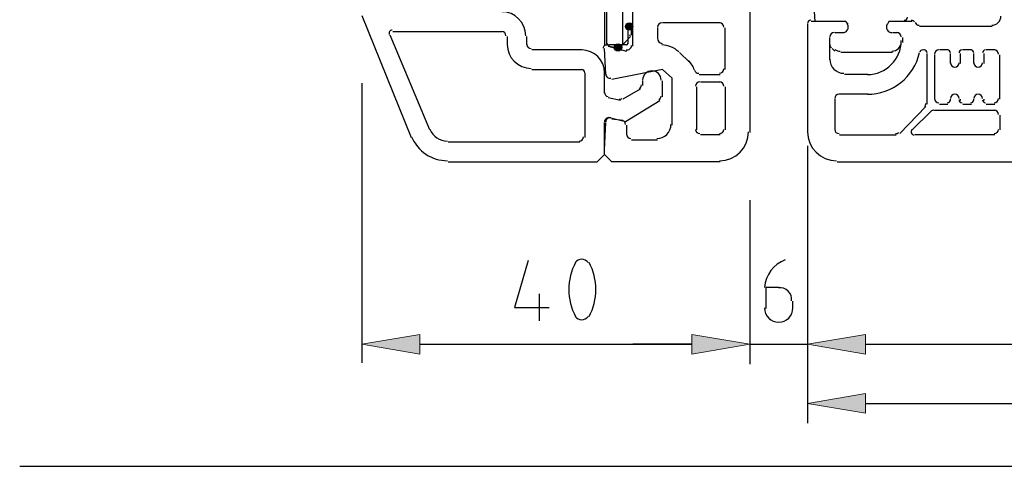
# Model space of a CAD drawing. Units: centimetres. Extents: x -22.2 to 20.1, y -13.8 to 14.8.
# Drawn here: x 2.3 to 6.2, y 6.5 to 8.3 of the extents above; entities that cross this region are included whole.
import ezdxf

# ---------------------------------------------------------------- set-up
doc = ezdxf.new("R2010")
doc.units = ezdxf.units.CM
doc.header["$MEASUREMENT"] = 0
doc.layers.add('VEKA_SCREW', color=7, linetype='Continuous')

msp = doc.modelspace()

# ---------------------------------------------------------------- hatches: boundary and pattern name
at = {"layer": 'VEKA_SCREW', "true_color": 0xff00ff}
h = msp.add_hatch(color=6, dxfattribs=at)
edge = h.paths.add_edge_path()
edge.add_spline(control_points=[(4.71085, 8.22796), (4.71085, 8.22796), (4.71085, 8.24255), (4.71085, 8.24255), (4.70282, 8.24255), (4.69626, 8.23599), (4.69626, 8.22796), (4.69626, 8.21994), (4.70282, 8.21338), (4.71085, 8.21338), (4.71887, 8.21338), (4.72543, 8.21994), (4.72543, 8.22796), (4.72543, 8.23599), (4.71887, 8.24255), (4.71085, 8.24255), (4.71085, 8.24255), (4.71085, 8.22796), (4.71085, 8.22796)], knot_values=[0, 0, 0, 0, 0.1666667, 0.1666667, 0.1666667, 0.3333333, 0.3333333, 0.3333333, 0.5, 0.5, 0.5, 0.6666667, 0.6666667, 0.6666667, 0.8333333, 0.8333333, 0.8333333, 1, 1, 1, 1], degree=3, periodic=1)
h = msp.add_hatch(color=6, dxfattribs=at)
edge = h.paths.add_edge_path()
edge.add_spline(control_points=[(4.66709, 8.14533), (4.66709, 8.14533), (4.66709, 8.15991), (4.66709, 8.15991), (4.65907, 8.15991), (4.65251, 8.15335), (4.65251, 8.14533), (4.65251, 8.1373), (4.65907, 8.13074), (4.66709, 8.13074), (4.67512, 8.13074), (4.68168, 8.1373), (4.68168, 8.14533), (4.68168, 8.15335), (4.67512, 8.15991), (4.66709, 8.15991), (4.66709, 8.15991), (4.66709, 8.14533), (4.66709, 8.14533)], knot_values=[0, 0, 0, 0, 0.1666667, 0.1666667, 0.1666667, 0.3333333, 0.3333333, 0.3333333, 0.5, 0.5, 0.5, 0.6666667, 0.6666667, 0.6666667, 0.8333333, 0.8333333, 0.8333333, 1, 1, 1, 1], degree=3, periodic=1)
at = {"layer": 'VEKA_SCREW', "true_color": 0xff0000}
h = msp.add_hatch(color=1, dxfattribs=at)
edge = h.paths.add_edge_path()
edge.add_spline(control_points=[(3.88439, 7.0126), (3.88439, 7.0126), (3.88439, 6.9348), (3.88439, 6.9348), (3.88439, 6.9348), (3.65591, 6.9737), (3.65591, 6.9737), (3.65591, 6.9737), (3.88439, 7.0126), (3.88439, 7.0126)], knot_values=[0, 0, 0, 0, 0.3333333, 0.3333333, 0.3333333, 0.6666667, 0.6666667, 0.6666667, 1, 1, 1, 1], degree=3, periodic=1)
h = msp.add_hatch(color=1, dxfattribs=at)
edge = h.paths.add_edge_path()
edge.add_spline(control_points=[(4.95878, 7.0126), (4.95878, 7.0126), (4.95878, 6.9348), (4.95878, 6.9348), (4.95878, 6.9348), (5.18728, 6.9737), (5.18728, 6.9737), (5.18728, 6.9737), (4.95878, 7.0126), (4.95878, 7.0126)], knot_values=[0, 0, 0, 0, 0.3333333, 0.3333333, 0.3333333, 0.6666667, 0.6666667, 0.6666667, 1, 1, 1, 1], degree=3, periodic=1)
h = msp.add_hatch(color=1, dxfattribs=at)
edge = h.paths.add_edge_path()
edge.add_spline(control_points=[(4.95878, 7.0126), (4.95878, 7.0126), (4.95878, 6.9348), (4.95878, 6.9348), (4.95878, 6.9348), (5.18728, 6.9737), (5.18728, 6.9737), (5.18728, 6.9737), (4.95878, 7.0126), (4.95878, 7.0126)], knot_values=[0, 0, 0, 0, 0.3333333, 0.3333333, 0.3333333, 0.6666667, 0.6666667, 0.6666667, 1, 1, 1, 1], degree=3, periodic=1)
h = msp.add_hatch(color=1, dxfattribs=at)
edge = h.paths.add_edge_path()
edge.add_spline(control_points=[(5.64425, 7.0126), (5.64425, 7.0126), (5.64425, 6.9348), (5.64425, 6.9348), (5.64425, 6.9348), (5.41576, 6.9737), (5.41576, 6.9737), (5.41576, 6.9737), (5.64425, 7.0126), (5.64425, 7.0126)], knot_values=[0, 0, 0, 0, 0.3333333, 0.3333333, 0.3333333, 0.6666667, 0.6666667, 0.6666667, 1, 1, 1, 1], degree=3, periodic=1)
h = msp.add_hatch(color=1, dxfattribs=at)
edge = h.paths.add_edge_path()
edge.add_spline(control_points=[(5.64425, 7.0126), (5.64425, 7.0126), (5.64425, 6.9348), (5.64425, 6.9348), (5.64425, 6.9348), (5.41576, 6.9737), (5.41576, 6.9737), (5.41576, 6.9737), (5.64425, 7.0126), (5.64425, 7.0126)], knot_values=[0, 0, 0, 0, 0.3333333, 0.3333333, 0.3333333, 0.6666667, 0.6666667, 0.6666667, 1, 1, 1, 1], degree=3, periodic=1)
h = msp.add_hatch(color=1, dxfattribs=at)
edge = h.paths.add_edge_path()
edge.add_spline(control_points=[(5.64425, 6.77924), (5.64425, 6.77924), (5.64425, 6.70145), (5.64425, 6.70145), (5.64425, 6.70145), (5.41576, 6.74035), (5.41576, 6.74035), (5.41576, 6.74035), (5.64425, 6.77924), (5.64425, 6.77924)], knot_values=[0, 0, 0, 0, 0.3333333, 0.3333333, 0.3333333, 0.6666667, 0.6666667, 0.6666667, 1, 1, 1, 1], degree=3, periodic=1)

# ---------------------------------------------------------------- linework, layer by layer
at = {"layer": 'VEKA_SCREW', "lineweight": 25}
for points in [[(4.72543, 8.15018), (4.72543, 8.15018), (4.72543, 9.23916), (4.72543, 9.23916)], [(5.18728, 8.40298), (5.18728, 8.40298), (5.18728, 7.80988), (5.18728, 7.80988)], [(4.30248, 8.1915), (4.30248, 8.24386), (4.26004, 8.2863), (4.20768, 8.2863)], [(3.65591, 8.27172), (3.65591, 8.27172), (3.85036, 7.79043), (3.85036, 7.79043)], [(4.83967, 8.24255), (4.83028, 8.24255), (4.82267, 8.23494), (4.82267, 8.22554)], [(5.0706, 8.24255), (5.0706, 8.24255), (4.84211, 8.24255), (4.84211, 8.24255)], [(5.08519, 8.22554), (5.08519, 8.23494), (5.07756, 8.24255), (5.06817, 8.24255)], [(5.42792, 8.25228), (5.4212, 8.25228), (5.41576, 8.24683), (5.41576, 8.24013)], [(5.83782, 8.24467), (5.83596, 8.24927), (5.83151, 8.25228), (5.82656, 8.25228)], [(5.83995, 8.24347), (5.84256, 8.23704), (5.84879, 8.23282), (5.85573, 8.23282)], [(6.14256, 8.23283), (6.16269, 8.23283), (6.17902, 8.24915), (6.17902, 8.2693)], [(3.77744, 8.20852), (3.77744, 8.20852), (4.21012, 8.20852), (4.21012, 8.20852)], [(4.2247, 8.1915), (4.2247, 8.20091), (4.21708, 8.20852), (4.20768, 8.20852)], [(4.82267, 8.22311), (4.82267, 8.22311), (4.82267, 8.17935), (4.82267, 8.17935)], [(5.09004, 8.05782), (5.09004, 8.05782), (5.09004, 8.22311), (5.09004, 8.22311)], [(5.41576, 8.23769), (5.41576, 8.23769), (5.41576, 7.80988), (5.41576, 7.80988)], [(5.52029, 8.20365), (5.51089, 8.20365), (5.50327, 8.19604), (5.50327, 8.18665)], [(5.52272, 8.20366), (5.52272, 8.20366), (5.55675, 8.20366), (5.55675, 8.20366)], [(5.7512, 8.20366), (5.7512, 8.20366), (5.77066, 8.20366), (5.77066, 8.20366)], [(5.78524, 8.18665), (5.78524, 8.19604), (5.77761, 8.20365), (5.76822, 8.20365)], [(6.14498, 8.22796), (6.14498, 8.22796), (5.85816, 8.22796), (5.85816, 8.22796)], [(3.92329, 7.8196), (3.92329, 7.8196), (3.76771, 8.19394), (3.76771, 8.19394)], [(4.22956, 8.18908), (4.22956, 8.18908), (4.22956, 8.15504), (4.22956, 8.15504)], [(4.30734, 8.15504), (4.30734, 8.15504), (4.30734, 8.18908), (4.30734, 8.18908)], [(4.82267, 8.18228), (4.82241, 8.17135), (4.83028, 8.16191), (4.84109, 8.16018)], [(5.50327, 8.0967), (5.50327, 8.0967), (5.50327, 8.18421), (5.50327, 8.18421)], [(5.65155, 8.03837), (5.72537, 8.03837), (5.78524, 8.09822), (5.78524, 8.17206)], [(5.7901, 8.18421), (5.7901, 8.18421), (5.7901, 8.16963), (5.7901, 8.16963)], [(4.22956, 8.15748), (4.22956, 8.10512), (4.272, 8.06268), (4.32436, 8.06268)], [(4.30734, 8.15748), (4.30734, 8.14807), (4.31495, 8.14046), (4.32436, 8.14046)], [(4.52611, 8.1356), (4.52611, 8.1356), (4.32679, 8.1356), (4.32679, 8.1356)], [(4.61361, 8.04566), (4.61361, 8.09533), (4.57335, 8.1356), (4.52368, 8.1356)], [(4.61848, 8.03837), (4.61848, 8.03837), (4.61361, 8.14046), (4.61361, 8.14046)], [(4.6282, 8.15018), (4.6282, 8.15018), (4.70112, 8.13074), (4.70112, 8.13074)], [(4.9067, 8.12727), (4.88893, 8.14505), (4.86482, 8.15504), (4.83967, 8.15504)], [(5.87031, 8.1356), (5.86465, 8.1356), (5.85974, 8.13168), (5.85846, 8.12617)], [(5.8776, 8.1356), (5.8776, 8.1356), (5.87275, 8.1356), (5.87275, 8.1356)], [(5.88733, 8.12345), (5.88733, 8.13016), (5.88189, 8.1356), (5.87517, 8.1356)], [(5.93351, 8.1356), (5.92411, 8.1356), (5.9165, 8.12798), (5.9165, 8.11858)], [(5.96997, 8.1356), (5.96997, 8.1356), (5.93594, 8.1356), (5.93594, 8.1356)], [(5.9797, 8.12345), (5.9797, 8.13016), (5.97425, 8.1356), (5.96755, 8.1356)], [(6.02588, 8.1356), (6.01917, 8.1356), (6.01372, 8.13016), (6.01372, 8.12345)], [(6.06235, 8.1356), (6.06235, 8.1356), (6.02831, 8.1356), (6.02831, 8.1356)], [(6.07206, 8.12345), (6.07206, 8.13016), (6.06662, 8.1356), (6.05991, 8.1356)], [(6.11825, 8.1356), (6.11153, 8.1356), (6.1061, 8.13016), (6.1061, 8.12345)], [(6.15471, 8.1356), (6.15471, 8.1356), (6.12068, 8.1356), (6.12068, 8.1356)], [(6.16929, 8.11858), (6.16929, 8.12798), (6.16167, 8.1356), (6.15227, 8.1356)], [(4.91017, 8.12587), (4.91017, 8.12587), (4.94906, 8.08699), (4.94906, 8.08699)], [(4.96872, 8.05553), (4.96409, 8.06975), (4.95618, 8.08267), (4.9456, 8.09325)], [(5.50327, 8.09914), (5.50327, 8.06826), (5.5283, 8.04322), (5.55918, 8.04322)], [(5.65155, 7.96059), (5.75008, 7.96059), (5.83555, 8.02863), (5.85763, 8.12466)], [(5.88733, 7.92169), (5.88733, 7.92169), (5.88733, 8.12102), (5.88733, 8.12102)], [(5.9165, 8.11616), (5.9165, 8.11616), (5.9165, 7.94114), (5.9165, 7.94114)], [(5.9797, 8.08212), (5.9797, 8.08212), (5.9797, 8.12102), (5.9797, 8.12102)], [(6.01859, 8.12102), (6.01859, 8.12102), (6.01859, 8.08212), (6.01859, 8.08212)], [(6.07206, 8.08212), (6.07206, 8.08212), (6.07206, 8.12102), (6.07206, 8.12102)], [(6.11096, 8.12102), (6.11096, 8.12102), (6.11096, 8.08212), (6.11096, 8.08212)], [(6.17415, 7.94114), (6.17415, 7.94114), (6.17415, 8.11616), (6.17415, 8.11616)], [(4.32679, 8.05782), (4.32679, 8.05782), (4.52611, 8.05782), (4.52611, 8.05782)], [(4.53583, 8.04566), (4.53583, 8.05238), (4.53039, 8.05782), (4.52368, 8.05782)], [(4.96934, 8.05498), (4.97162, 8.04798), (4.97814, 8.04322), (4.98552, 8.04322)], [(5.06817, 8.04322), (5.07756, 8.04322), (5.08519, 8.05085), (5.08519, 8.06024)], [(4.53583, 8.04324), (4.53583, 8.04324), (4.53583, 7.79043), (4.53583, 7.79043)], [(4.61361, 7.96544), (4.61361, 7.96544), (4.61361, 8.04324), (4.61361, 8.04324)], [(4.76433, 8.01407), (4.76433, 8.01407), (4.76433, 7.99461), (4.76433, 7.99461)], [(4.84211, 7.95086), (4.84211, 7.95086), (4.84211, 8.01407), (4.84211, 8.01407)], [(4.98795, 8.03837), (4.98795, 8.03837), (5.0706, 8.03837), (5.0706, 8.03837)], [(5.65398, 8.03837), (5.65398, 8.03837), (5.5616, 8.03837), (5.5616, 8.03837)], [(4.7546, 7.98003), (4.7546, 7.98003), (4.68654, 7.94114), (4.68654, 7.94114)], [(4.75095, 7.98231), (4.75622, 7.98535), (4.75946, 7.99096), (4.75946, 7.99705)], [(4.99039, 8.0092), (4.98098, 8.0092), (4.97337, 8.00158), (4.97337, 7.99219)], [(4.97823, 7.8196), (4.97823, 7.8196), (4.97823, 7.98976), (4.97823, 7.98976)], [(4.99281, 8.0092), (4.99281, 8.0092), (5.0706, 8.0092), (5.0706, 8.0092)], [(5.08519, 7.99219), (5.08519, 8.00158), (5.07756, 8.0092), (5.06817, 8.0092)], [(5.09004, 7.98976), (5.09004, 7.98976), (5.09004, 7.8196), (5.09004, 7.8196)], [(4.61361, 7.96788), (4.61361, 7.95962), (4.61954, 7.95256), (4.62768, 7.95112)], [(4.67682, 7.93628), (4.67682, 7.93628), (4.6282, 7.946), (4.6282, 7.946)], [(4.67143, 7.9414), (4.67537, 7.94071), (4.67943, 7.94142), (4.6829, 7.94342)], [(4.82874, 7.93856), (4.834, 7.94159), (4.83725, 7.94721), (4.83725, 7.95329)], [(5.53973, 7.96059), (5.53033, 7.96059), (5.52272, 7.95296), (5.52272, 7.94357)], [(5.52272, 7.94114), (5.52272, 7.94114), (5.52272, 7.8196), (5.52272, 7.8196)], [(5.65398, 7.96059), (5.65398, 7.96059), (5.54216, 7.96059), (5.54216, 7.96059)], [(5.9165, 7.94357), (5.9165, 7.93417), (5.92411, 7.92655), (5.93351, 7.92655)], [(5.96755, 7.92655), (5.97425, 7.92655), (5.9797, 7.93199), (5.9797, 7.93871)], [(5.9797, 7.93628), (5.9797, 7.93628), (5.9797, 7.94114), (5.9797, 7.94114)], [(6.01372, 7.93871), (6.01372, 7.93199), (6.01917, 7.92655), (6.02588, 7.92655)], [(6.01859, 7.94114), (6.01859, 7.94114), (6.01859, 7.93628), (6.01859, 7.93628)], [(6.05991, 7.92655), (6.06662, 7.92655), (6.07206, 7.93199), (6.07206, 7.93871)], [(6.07206, 7.93628), (6.07206, 7.93628), (6.07206, 7.94114), (6.07206, 7.94114)], [(6.1061, 7.93871), (6.1061, 7.93199), (6.11153, 7.92655), (6.11825, 7.92655)], [(6.11096, 7.94114), (6.11096, 7.94114), (6.11096, 7.93628), (6.11096, 7.93628)], [(6.15227, 7.92655), (6.16167, 7.92655), (6.16929, 7.93417), (6.16929, 7.94357)], [(5.78037, 7.80502), (5.78037, 7.80502), (5.88246, 7.91198), (5.88246, 7.91198)], [(5.87748, 7.91209), (5.88067, 7.91528), (5.88246, 7.91961), (5.88246, 7.92413)], [(5.91407, 7.89738), (5.90955, 7.89738), (5.90522, 7.89559), (5.90203, 7.89241)], [(5.9165, 7.89739), (5.9165, 7.89739), (6.15471, 7.89739), (6.15471, 7.89739)], [(5.93594, 7.92169), (5.93594, 7.92169), (5.96997, 7.92169), (5.96997, 7.92169)], [(6.02831, 7.92169), (6.02831, 7.92169), (6.06235, 7.92169), (6.06235, 7.92169)], [(6.12068, 7.92169), (6.12068, 7.92169), (6.15471, 7.92169), (6.15471, 7.92169)], [(6.16929, 7.88037), (6.16929, 7.88977), (6.16167, 7.89738), (6.15227, 7.89738)], [(4.64278, 7.86335), (4.64278, 7.86335), (4.68654, 7.8585), (4.68654, 7.8585)], [(4.69626, 7.84148), (4.69626, 7.84973), (4.69034, 7.85681), (4.68219, 7.85823)], [(5.82899, 7.8196), (5.82899, 7.8196), (5.90192, 7.89252), (5.90192, 7.89252)], [(6.17415, 7.87794), (6.17415, 7.87794), (6.17415, 7.8196), (6.17415, 7.8196)], [(3.92404, 7.82264), (3.93563, 7.79434), (3.96319, 7.77585), (3.99377, 7.77585)], [(4.70112, 7.83905), (4.70112, 7.83905), (4.70112, 7.80016), (4.70112, 7.80016)], [(4.82023, 7.78557), (4.85111, 7.78557), (4.87613, 7.8106), (4.87613, 7.84148)], [(4.97337, 7.82203), (4.97337, 7.81264), (4.98098, 7.80502), (4.99039, 7.80502)], [(5.06817, 7.80502), (5.07756, 7.80502), (5.08519, 7.81264), (5.08519, 7.82203)], [(5.52272, 7.82203), (5.52272, 7.81264), (5.53033, 7.80502), (5.53973, 7.80502)], [(6.15227, 7.80502), (6.16167, 7.80502), (6.16929, 7.81264), (6.16929, 7.82203)], [(3.85206, 7.79316), (3.87562, 7.73564), (3.93161, 7.69807), (3.99377, 7.69807)], [(4.51396, 7.77585), (4.52335, 7.77585), (4.53098, 7.78346), (4.53098, 7.79287)], [(4.70112, 7.80259), (4.70112, 7.79319), (4.70875, 7.78557), (4.71814, 7.78557)], [(4.72057, 7.78072), (4.72057, 7.78072), (4.82267, 7.78072), (4.82267, 7.78072)], [(5.0706, 7.80016), (5.0706, 7.80016), (4.99281, 7.80016), (4.99281, 7.80016)], [(5.06817, 7.69807), (5.13126, 7.69807), (5.18241, 7.74922), (5.18241, 7.81231)], [(5.41576, 7.81231), (5.41576, 7.74922), (5.46691, 7.69807), (5.53001, 7.69807)], [(5.54216, 7.80016), (5.54216, 7.80016), (5.76579, 7.80016), (5.76579, 7.80016)], [(5.76336, 7.80502), (5.76787, 7.80502), (5.77219, 7.80681), (5.77539, 7.81)], [(6.15471, 7.80016), (6.15471, 7.80016), (5.83871, 7.80016), (5.83871, 7.80016)], [(4.51639, 7.77099), (4.51639, 7.77099), (3.99621, 7.77099), (3.99621, 7.77099)]]:
    msp.add_open_spline(points, degree=3, dxfattribs=at)
at = {"layer": 'VEKA_SCREW', "color": 6, "lineweight": 25}
for points, knots in [([(4.62334, 8.15991), (4.62334, 8.15991), (4.62334, 8.34464), (4.62334, 8.34464), (4.62334, 8.34464), (4.52125, 8.51965), (4.52125, 8.51965)], [0, 0, 0, 0, 0.5, 0.5, 0.5, 1, 1, 1, 1]), ([(4.61361, 8.36409), (4.61361, 8.36409), (4.61361, 8.15504), (4.61361, 8.15504), (4.61361, 8.15504), (4.63307, 8.15504), (4.63307, 8.15504)], [0, 0, 0, 0, 0.5, 0.5, 0.5, 1, 1, 1, 1]), ([(4.68654, 8.15991), (4.68654, 8.15991), (4.68654, 8.35922), (4.68654, 8.35922), (4.68654, 8.35922), (4.68654, 8.35922), (4.68654, 8.35922)], [0, 0, 0, 0, 0.5, 0.5, 0.5, 1, 1, 1, 1]), ([(4.70112, 8.15504), (4.70112, 8.15504), (4.69626, 8.15504), (4.69626, 8.15504), (4.69626, 8.15504), (4.68168, 8.15504), (4.68168, 8.15504), (4.68168, 8.15504), (4.63307, 8.15504), (4.63307, 8.15504)], [0, 0, 0, 0, 0.3333333, 0.3333333, 0.3333333, 0.6666667, 0.6666667, 0.6666667, 1, 1, 1, 1])]:
    msp.add_open_spline(points, degree=3, knots=knots, dxfattribs=at)
at = {"layer": 'VEKA_SCREW', "color": 5, "lineweight": 25}
for points, knots in [([(5.57619, 8.23769), (5.57619, 8.23769), (5.56647, 8.24742), (5.56647, 8.24742), (5.56647, 8.24742), (5.44493, 8.24742), (5.44493, 8.24742), (5.44493, 8.24742), (5.43521, 8.40785), (5.43521, 8.40785)], [0, 0, 0, 0, 0.3333333, 0.3333333, 0.3333333, 0.6666667, 0.6666667, 0.6666667, 1, 1, 1, 1]), ([(5.79982, 8.24742), (5.79982, 8.24742), (5.73662, 8.24742), (5.73662, 8.24742), (5.73662, 8.24742), (5.73176, 8.23769), (5.73176, 8.23769)], [0, 0, 0, 0, 0.5, 0.5, 0.5, 1, 1, 1, 1]), ([(5.55431, 8.20366), (5.56213, 8.20366), (5.56936, 8.20783), (5.57326, 8.2146), (5.57716, 8.22136), (5.57716, 8.22971), (5.57326, 8.23647)], [0, 0, 0, 0, 0.5, 0.5, 0.5, 1, 1, 1, 1]), ([(5.72983, 8.23647), (5.72591, 8.22971), (5.72591, 8.22136), (5.72983, 8.2146), (5.73374, 8.20783), (5.74096, 8.20366), (5.74878, 8.20366)], [0, 0, 0, 0, 0.5, 0.5, 0.5, 1, 1, 1, 1])]:
    msp.add_open_spline(points, degree=3, knots=knots, dxfattribs=at)
at = {"layer": 'VEKA_SCREW', "color": 6, "lineweight": 25}
for points in [[(4.72543, 8.24255), (4.72543, 8.24255), (4.72543, 8.29603), (4.72543, 8.29603)], [(4.7153, 8.23299), (4.72115, 8.23398), (4.72543, 8.23905), (4.72543, 8.24498)], [(4.71611, 8.23266), (4.71026, 8.23167), (4.70599, 8.22661), (4.70599, 8.22067)], [(4.70599, 8.21825), (4.70599, 8.21825), (4.70599, 8.15991), (4.70599, 8.15991)], [(4.7157, 8.22067), (4.7157, 8.2247), (4.71244, 8.22796), (4.70841, 8.22796)], [(4.7157, 8.22067), (4.7157, 8.2247), (4.71244, 8.22796), (4.70841, 8.22796)], [(4.7157, 8.22067), (4.7157, 8.2247), (4.71244, 8.22796), (4.70841, 8.22796)], [(4.7157, 8.22067), (4.7157, 8.2247), (4.71244, 8.22796), (4.70841, 8.22796)], [(4.72057, 8.19394), (4.72057, 8.19394), (4.72057, 8.21825), (4.72057, 8.21825)], [(4.7157, 8.18908), (4.7157, 8.18908), (4.67195, 8.14046), (4.67195, 8.14046)], [(4.71357, 8.19122), (4.71494, 8.19258), (4.7157, 8.19443), (4.7157, 8.19637)], [(4.62334, 8.16233), (4.62334, 8.1583), (4.6266, 8.15504), (4.63063, 8.15504)], [(4.62646, 8.15635), (4.62715, 8.15587), (4.62792, 8.15551), (4.62875, 8.1553)], [(4.66709, 8.14046), (4.66709, 8.14046), (4.6282, 8.15018), (4.6282, 8.15018)], [(4.67924, 8.15504), (4.68327, 8.15504), (4.68654, 8.1583), (4.68654, 8.16233)], [(4.6987, 8.15504), (4.70272, 8.15504), (4.70599, 8.1583), (4.70599, 8.16233)]]:
    msp.add_open_spline(points, degree=3, dxfattribs=at)
at = {"layer": 'VEKA_SCREW', "color": 6}
for points in [[(4.71085, 8.22796), (4.71085, 8.22796), (4.71085, 8.24255), (4.71085, 8.24255), (4.70282, 8.24255), (4.69626, 8.23599), (4.69626, 8.22796), (4.69626, 8.21994), (4.70282, 8.21338), (4.71085, 8.21338), (4.71887, 8.21338), (4.72543, 8.21994), (4.72543, 8.22796), (4.72543, 8.23599), (4.71887, 8.24255), (4.71085, 8.24255), (4.71085, 8.24255), (4.71085, 8.22796), (4.71085, 8.22796)], [(4.66709, 8.14533), (4.66709, 8.14533), (4.66709, 8.15991), (4.66709, 8.15991), (4.65907, 8.15991), (4.65251, 8.15335), (4.65251, 8.14533), (4.65251, 8.1373), (4.65907, 8.13074), (4.66709, 8.13074), (4.67512, 8.13074), (4.68168, 8.1373), (4.68168, 8.14533), (4.68168, 8.15335), (4.67512, 8.15991), (4.66709, 8.15991), (4.66709, 8.15991), (4.66709, 8.14533), (4.66709, 8.14533)]]:
    msp.add_open_spline(points, degree=3, knots=[0, 0, 0, 0, 0.1666667, 0.1666667, 0.1666667, 0.3333333, 0.3333333, 0.3333333, 0.5, 0.5, 0.5, 0.6666667, 0.6666667, 0.6666667, 0.8333333, 0.8333333, 0.8333333, 1, 1, 1, 1], dxfattribs=at)
at = {"layer": 'VEKA_SCREW', "lineweight": 25}
for points, knots in [([(5.57619, 8.23769), (5.57619, 8.23769), (5.56647, 8.24742), (5.56647, 8.24742), (5.56647, 8.24742), (5.43034, 8.24742), (5.43034, 8.24742)], [0, 0, 0, 0, 0.5, 0.5, 0.5, 1, 1, 1, 1]), ([(5.82899, 8.24742), (5.82899, 8.24742), (5.73662, 8.24742), (5.73662, 8.24742), (5.73662, 8.24742), (5.73176, 8.23769), (5.73176, 8.23769)], [0, 0, 0, 0, 0.5, 0.5, 0.5, 1, 1, 1, 1]), ([(3.77501, 8.21338), (3.77095, 8.21338), (3.76717, 8.21136), (3.76491, 8.20801), (3.76266, 8.20464), (3.76223, 8.20037), (3.76376, 8.19663)], [0, 0, 0, 0, 0.5, 0.5, 0.5, 1, 1, 1, 1]), ([(5.55431, 8.20366), (5.56213, 8.20366), (5.56936, 8.20783), (5.57326, 8.2146), (5.57716, 8.22136), (5.57716, 8.22971), (5.57326, 8.23647)], [0, 0, 0, 0, 0.5, 0.5, 0.5, 1, 1, 1, 1]), ([(5.72983, 8.23647), (5.72591, 8.22971), (5.72591, 8.22136), (5.72983, 8.2146), (5.73374, 8.20783), (5.74096, 8.20366), (5.74878, 8.20366)], [0, 0, 0, 0, 0.5, 0.5, 0.5, 1, 1, 1, 1]), ([(4.62405, 8.15463), (4.62026, 8.15564), (4.61622, 8.15477), (4.61319, 8.15229), (4.61017, 8.14979), (4.60853, 8.14599), (4.60878, 8.14209)], [0, 0, 0, 0, 0.5, 0.5, 0.5, 1, 1, 1, 1]), ([(4.69915, 8.13617), (4.70426, 8.13481), (4.70971, 8.1359), (4.71391, 8.13911), (4.7181, 8.14233), (4.72057, 8.14733), (4.72057, 8.15262)], [0, 0, 0, 0, 0.5, 0.5, 0.5, 1, 1, 1, 1]), ([(4.881, 7.83905), (4.881, 7.83905), (4.881, 8.02378), (4.881, 8.02378), (4.881, 8.02378), (4.84211, 8.05782), (4.84211, 8.05782), (4.84211, 8.05782), (4.64278, 8.01892), (4.64278, 8.01892)], [0, 0, 0, 0, 0.3333333, 0.3333333, 0.3333333, 0.6666667, 0.6666667, 0.6666667, 1, 1, 1, 1]), ([(4.83725, 8.01649), (4.83725, 8.03663), (4.82092, 8.05295), (4.80079, 8.05295), (4.78065, 8.05295), (4.76433, 8.03663), (4.76433, 8.01649)], [0, 0, 0, 0, 0.5, 0.5, 0.5, 1, 1, 1, 1]), ([(5.9797, 8.08455), (5.9797, 8.07516), (5.98731, 8.06754), (5.99671, 8.06754), (6.00611, 8.06754), (6.01372, 8.07516), (6.01372, 8.08455)], [0, 0, 0, 0, 0.5, 0.5, 0.5, 1, 1, 1, 1]), ([(6.07206, 8.08455), (6.07206, 8.07516), (6.07969, 8.06754), (6.08908, 8.06754), (6.09847, 8.06754), (6.1061, 8.07516), (6.1061, 8.08455)], [0, 0, 0, 0, 0.5, 0.5, 0.5, 1, 1, 1, 1]), ([(4.61852, 8.03968), (4.61884, 8.03477), (4.62126, 8.03025), (4.62517, 8.02727), (4.62907, 8.0243), (4.63408, 8.02315), (4.63889, 8.02413)], [0, 0, 0, 0, 0.5, 0.5, 0.5, 1, 1, 1, 1]), ([(4.63307, 7.86822), (4.63307, 7.86822), (4.69626, 7.85364), (4.69626, 7.85364), (4.69626, 7.85364), (4.83238, 7.93628), (4.83238, 7.93628)], [0, 0, 0, 0, 0.5, 0.5, 0.5, 1, 1, 1, 1]), ([(6.01372, 7.94357), (6.01372, 7.95296), (6.00611, 7.96059), (5.99671, 7.96059), (5.98731, 7.96059), (5.9797, 7.95296), (5.9797, 7.94357)], [0, 0, 0, 0, 0.5, 0.5, 0.5, 1, 1, 1, 1]), ([(6.1061, 7.94357), (6.1061, 7.95296), (6.09847, 7.96059), (6.08908, 7.96059), (6.07969, 7.96059), (6.07206, 7.95296), (6.07206, 7.94357)], [0, 0, 0, 0, 0.5, 0.5, 0.5, 1, 1, 1, 1]), ([(4.63358, 7.86796), (4.62863, 7.86883), (4.62355, 7.86746), (4.61969, 7.86424), (4.61584, 7.861), (4.61361, 7.85623), (4.61361, 7.8512)], [0, 0, 0, 0, 0.5, 0.5, 0.5, 1, 1, 1, 1]), ([(4.63844, 7.86796), (4.63369, 7.8688), (4.6288, 7.86757), (4.62499, 7.86459), (4.62119, 7.86161), (4.61884, 7.85715), (4.61852, 7.85233)], [0, 0, 0, 0, 0.5, 0.5, 0.5, 1, 1, 1, 1]), ([(3.99621, 7.69321), (3.99621, 7.69321), (4.58444, 7.69321), (4.58444, 7.69321), (4.58444, 7.69321), (4.61361, 7.72238), (4.61361, 7.72238), (4.61361, 7.72238), (4.61361, 7.84877), (4.61361, 7.84877)], [0, 0, 0, 0, 0.3333333, 0.3333333, 0.3333333, 0.6666667, 0.6666667, 0.6666667, 1, 1, 1, 1]), ([(5.0706, 7.69321), (5.0706, 7.69321), (4.64278, 7.69321), (4.64278, 7.69321), (4.64278, 7.69321), (4.61361, 7.72238), (4.61361, 7.72238), (4.61361, 7.72238), (4.61361, 7.74182), (4.61361, 7.74182), (4.61361, 7.74182), (4.61848, 7.84877), (4.61848, 7.84877)], [0, 0, 0, 0, 0.25, 0.25, 0.25, 0.5, 0.5, 0.5, 0.75, 0.75, 0.75, 1, 1, 1, 1]), ([(5.53244, 7.69321), (5.53244, 7.69321), (7.26313, 7.69321), (7.26313, 7.69321), (7.26313, 7.69321), (7.2923, 7.72238), (7.2923, 7.72238), (7.2923, 7.72238), (7.2923, 7.74182), (7.2923, 7.74182), (7.2923, 7.74182), (7.28744, 7.84877), (7.28744, 7.84877)], [0, 0, 0, 0, 0.25, 0.25, 0.25, 0.5, 0.5, 0.5, 0.75, 0.75, 0.75, 1, 1, 1, 1]), ([(5.82768, 7.82091), (5.8242, 7.81743), (5.82317, 7.8122), (5.82505, 7.80766), (5.82694, 7.80312), (5.83136, 7.80016), (5.83629, 7.80016)], [0, 0, 0, 0, 0.5, 0.5, 0.5, 1, 1, 1, 1])]:
    msp.add_open_spline(points, degree=3, knots=knots, dxfattribs=at)
at = {"layer": 'VEKA_SCREW', "color": 5, "lineweight": 25}
for points in [[(5.79739, 8.25228), (5.8041, 8.25228), (5.80954, 8.25772), (5.80954, 8.26443)], [(5.52029, 8.20365), (5.51089, 8.20365), (5.50327, 8.19604), (5.50327, 8.18665)], [(5.52272, 8.20366), (5.52272, 8.20366), (5.55675, 8.20366), (5.55675, 8.20366)], [(5.7512, 8.20366), (5.7512, 8.20366), (5.77066, 8.20366), (5.77066, 8.20366)], [(5.78524, 8.18665), (5.78524, 8.19604), (5.77761, 8.20365), (5.76822, 8.20365)], [(5.50327, 8.15504), (5.50327, 8.15504), (5.50327, 8.18421), (5.50327, 8.18421)], [(5.74878, 8.13074), (5.76891, 8.13074), (5.78524, 8.14706), (5.78524, 8.1672)], [(5.7901, 8.18421), (5.7901, 8.18421), (5.7901, 8.16477), (5.7901, 8.16477)], [(5.50327, 8.15748), (5.50327, 8.15192), (5.50598, 8.14672), (5.51052, 8.14354)], [(5.52272, 8.13074), (5.52272, 8.13074), (5.51299, 8.14046), (5.51299, 8.14046)], [(5.52367, 8.13733), (5.52981, 8.13304), (5.53711, 8.13074), (5.5446, 8.13074)], [(5.7512, 8.12587), (5.7512, 8.12587), (5.54702, 8.12587), (5.54702, 8.12587)]]:
    msp.add_open_spline(points, degree=3, dxfattribs=at)
at = {"layer": 'VEKA_SCREW', "color": 1, "lineweight": 25}
for points in [[(3.65591, 8.00434), (3.65591, 8.00434), (3.65591, 6.90078), (3.65591, 6.90078)], [(5.41576, 7.7564), (5.41576, 7.7564), (5.41576, 6.66257), (5.41576, 6.66257)], [(5.18728, 7.54249), (5.18728, 7.54249), (5.18728, 6.90078), (5.18728, 6.90078)], [(5.18728, 7.54249), (5.18728, 7.54249), (5.18728, 6.89592), (5.18728, 6.89592)], [(5.41576, 7.54249), (5.41576, 7.54249), (5.41576, 6.89592), (5.41576, 6.89592)], [(5.41576, 7.54249), (5.41576, 7.54249), (5.41576, 6.89592), (5.41576, 6.89592)], [(4.49963, 7.29715), (4.46363, 7.23028), (4.46363, 7.14979), (4.49963, 7.08292)], [(4.5526, 7.08292), (4.58858, 7.14979), (4.58858, 7.23028), (4.5526, 7.29715)], [(5.32755, 7.30666), (5.28103, 7.28991), (5.24891, 7.24708), (5.24584, 7.19773)], [(5.25047, 7.19733), (5.25047, 7.19733), (5.25047, 7.11469), (5.25047, 7.11469)], [(5.30395, 7.19733), (5.30395, 7.19733), (5.25047, 7.19733), (5.25047, 7.19733)], [(4.35596, 7.17303), (4.35596, 7.17303), (4.35596, 7.06606), (4.35596, 7.06606)], [(5.35742, 7.11469), (5.35742, 7.11469), (5.35742, 7.14386), (5.35742, 7.14386)], [(3.88439, 6.9737), (3.88439, 6.9737), (4.95878, 6.9737), (4.95878, 6.9737)], [(4.95878, 6.9737), (4.95878, 6.9737), (4.72543, 6.9737), (4.72543, 6.9737)], [(5.18728, 6.9737), (5.18728, 6.9737), (5.41576, 6.9737), (5.41576, 6.9737)], [(5.64425, 6.9737), (5.64425, 6.9737), (5.8776, 6.9737), (5.8776, 6.9737)], [(5.64425, 6.9737), (5.64425, 6.9737), (8.02152, 6.9737), (8.02152, 6.9737)], [(5.64425, 6.74035), (5.64425, 6.74035), (9.36815, 6.74035), (9.36815, 6.74035)], [(2.30441, 6.49241), (2.30441, 6.49241), (6.49015, 6.49241), (6.49015, 6.49241)]]:
    msp.add_open_spline(points, degree=3, dxfattribs=at)
for points in [[(4.31221, 7.30429), (4.31221, 7.30429), (4.25873, 7.11955), (4.25873, 7.11955), (4.25873, 7.11955), (4.39485, 7.11955), (4.39485, 7.11955)], [(4.54907, 7.29635), (4.54311, 7.3044), (4.5337, 7.30914), (4.52368, 7.30914), (4.51366, 7.30914), (4.50424, 7.3044), (4.49828, 7.29635)], [(5.35214, 7.1449), (5.35409, 7.15921), (5.34924, 7.1736), (5.33904, 7.18381), (5.32883, 7.19401), (5.31444, 7.19885), (5.30014, 7.19691)], [(5.24561, 7.11711), (5.24561, 7.08624), (5.27064, 7.06121), (5.30152, 7.06121), (5.3324, 7.06121), (5.35742, 7.08624), (5.35742, 7.11711)], [(4.49828, 7.08373), (4.50424, 7.07568), (4.51366, 7.07093), (4.52368, 7.07093), (4.5337, 7.07093), (4.54311, 7.07568), (4.54907, 7.08373)]]:
    msp.add_open_spline(points, degree=3, knots=[0, 0, 0, 0, 0.5, 0.5, 0.5, 1, 1, 1, 1], dxfattribs=at)
at = {"layer": 'VEKA_SCREW', "color": 1, "lineweight": 0}
for points in [[(3.88439, 7.0126), (3.88439, 7.0126), (3.88439, 6.9348), (3.88439, 6.9348), (3.88439, 6.9348), (3.65591, 6.9737), (3.65591, 6.9737), (3.65591, 6.9737), (3.88439, 7.0126), (3.88439, 7.0126)], [(4.95878, 7.0126), (4.95878, 7.0126), (4.95878, 6.9348), (4.95878, 6.9348), (4.95878, 6.9348), (5.18728, 6.9737), (5.18728, 6.9737), (5.18728, 6.9737), (4.95878, 7.0126), (4.95878, 7.0126)], [(4.95878, 7.0126), (4.95878, 7.0126), (4.95878, 6.9348), (4.95878, 6.9348), (4.95878, 6.9348), (5.18728, 6.9737), (5.18728, 6.9737), (5.18728, 6.9737), (4.95878, 7.0126), (4.95878, 7.0126)], [(5.64425, 7.0126), (5.64425, 7.0126), (5.64425, 6.9348), (5.64425, 6.9348), (5.64425, 6.9348), (5.41576, 6.9737), (5.41576, 6.9737), (5.41576, 6.9737), (5.64425, 7.0126), (5.64425, 7.0126)], [(5.64425, 7.0126), (5.64425, 7.0126), (5.64425, 6.9348), (5.64425, 6.9348), (5.64425, 6.9348), (5.41576, 6.9737), (5.41576, 6.9737), (5.41576, 6.9737), (5.64425, 7.0126), (5.64425, 7.0126)], [(5.64425, 6.77924), (5.64425, 6.77924), (5.64425, 6.70145), (5.64425, 6.70145), (5.64425, 6.70145), (5.41576, 6.74035), (5.41576, 6.74035), (5.41576, 6.74035), (5.64425, 6.77924), (5.64425, 6.77924)]]:
    msp.add_open_spline(points, degree=3, knots=[0, 0, 0, 0, 0.3333333, 0.3333333, 0.3333333, 0.6666667, 0.6666667, 0.6666667, 1, 1, 1, 1], dxfattribs=at)

doc.saveas('drawing.dxf')
